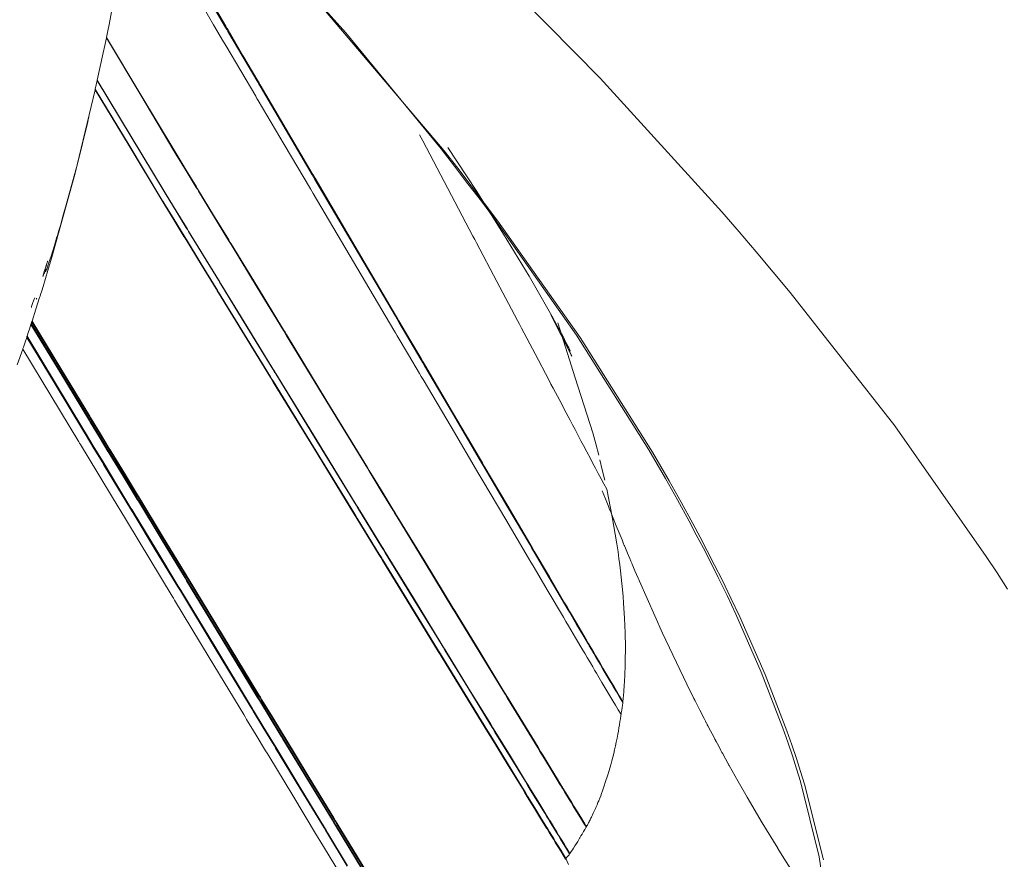
# Model space of a CAD drawing. Units: inches. Extents: x 5 to 107, y 4 to 124.
# Drawn here: x 47 to 48, y 7 to 7 of the extents above; entities that cross this region are included whole.
import ezdxf

# ---------------------------------------------------------------- set-up
doc = ezdxf.new("R2010")
doc.units = ezdxf.units.IN
doc.header["$MEASUREMENT"] = 0
doc.layers.add('Capa 1', color=7, linetype='Continuous')

msp = doc.modelspace()

# ---------------------------------------------------------------- linework, layer by layer
at = {"layer": 'Capa 1', "color": 7, "lineweight": 18}
for points in [[(47.32083, 7.35535), (47.31113, 7.2962), (47.30021, 7.23794), (47.29909, 7.23247), (47.29799, 7.22699)], [(47.91166, 6.47193), (47.90309, 6.53122), (47.88708, 6.59509), (47.88378, 6.60591), (47.88024, 6.61693), (47.87635, 6.62857), (47.87218, 6.64043), (47.85384, 6.68804), (47.83229, 6.73713), (47.82481, 6.75294), (47.81727, 6.76838), (47.81093, 6.78102), (47.80473, 6.79318), (47.79868, 6.80472), (47.79255, 6.81619), (47.78268, 6.83428), (47.77245, 6.85247), (47.76544, 6.86467), (47.75827, 6.8769), (47.6971, 6.97401), (47.62743, 7.07282), (47.61621, 7.08781), (47.60488, 7.10279), (47.59351, 7.11757), (47.582, 7.13235), (47.50111, 7.23078), (47.41392, 7.32821)], [(47.60605, 7.30509), (47.7172, 7.19247), (47.82044, 7.07885), (47.83511, 7.06186), (47.84958, 7.04488), (47.86405, 7.02765), (47.87835, 7.01039), (47.96711, 6.89702), (48.04483, 6.78615), (48.05391, 6.77224), (48.06278, 6.75842)], [(47.90656, 6.52849), (47.89044, 6.59285), (47.88713, 6.6037), (47.8836, 6.61469), (47.87969, 6.62637), (47.87552, 6.63822), (47.85713, 6.68587), (47.83553, 6.73499), (47.82805, 6.75084), (47.82051, 6.76631), (47.81415, 6.77895), (47.80793, 6.79111), (47.80187, 6.80266), (47.79572, 6.81416), (47.78581, 6.83225), (47.77558, 6.85047), (47.76855, 6.86267), (47.76137, 6.8749), (47.70007, 6.97215), (47.63022, 7.07106), (47.61899, 7.08608), (47.6076, 7.10107), (47.59621, 7.11585), (47.58467, 7.13063), (47.44222, 7.29851)], [(47.73479, 6.6519), (47.73242, 6.65586), (47.73004, 6.65986), (47.72773, 6.66375), (47.72525, 6.66792), (47.72192, 6.67353), (47.71858, 6.67918), (47.71617, 6.68328), (47.714, 6.68697), (47.71236, 6.68976), (47.71075, 6.69248), (47.70876, 6.69582), (47.70696, 6.69889), (47.70649, 6.69968), (47.70604, 6.70044), (47.7043, 6.7034), (47.70234, 6.70671), (47.69622, 6.71708), (47.69011, 6.72741), (47.68801, 6.731), (47.68591, 6.73458), (47.67299, 6.75642), (47.66007, 6.7783), (47.65819, 6.7815), (47.6563, 6.78471), (47.6369, 6.81754), (47.61752, 6.8504), (47.61587, 6.8532), (47.61421, 6.85599), (47.59049, 6.89619), (47.56677, 6.93636), (47.56522, 6.93898), (47.56367, 6.9416), (47.55427, 6.95755), (47.54486, 6.9735), (47.5434, 6.97598), (47.54194, 6.97842), (47.50773, 7.03641), (47.47348, 7.09439), (47.47228, 7.09642), (47.47107, 7.09849), (47.44895, 7.13593), (47.42682, 7.17342), (47.42578, 7.17521), (47.42473, 7.17697), (47.41202, 7.1985), (47.39931, 7.22003), (47.39836, 7.22165), (47.39741, 7.22323), (47.38884, 7.23781), (47.38024, 7.25234)], [(47.73622, 6.66216), (47.73352, 6.66671), (47.73083, 6.67126), (47.72852, 6.67515), (47.72604, 6.67932), (47.72272, 6.68497), (47.71939, 6.69062), (47.717, 6.69472), (47.71481, 6.69841), (47.71317, 6.7012), (47.71157, 6.70392), (47.70961, 6.70726), (47.70778, 6.71036), (47.70733, 6.71112), (47.70689, 6.71188), (47.70515, 6.71484), (47.7032, 6.71818), (47.6971, 6.72855), (47.69101, 6.73889), (47.6889, 6.74247), (47.6868, 6.74605), (47.67392, 6.76796), (47.66105, 6.78984), (47.65917, 6.79304), (47.65728, 6.79625), (47.63795, 6.82915), (47.61861, 6.86205), (47.61697, 6.86484), (47.61532, 6.86763), (47.59167, 6.90787), (47.56802, 6.94811), (47.56646, 6.95073), (47.56491, 6.95334), (47.55554, 6.96929), (47.54616, 6.98528), (47.54469, 6.98776), (47.54324, 6.99024), (47.50912, 7.04826), (47.475, 7.10631), (47.47379, 7.10837), (47.47259, 7.11041), (47.45052, 7.14792), (47.42845, 7.18547), (47.42742, 7.18723), (47.42639, 7.18899), (47.41371, 7.21056), (47.40101, 7.23212), (47.40007, 7.23374), (47.39914, 7.23533), (47.39058, 7.2499)], [(47.73631, 6.66289), (47.73359, 6.66747), (47.73086, 6.67205), (47.72856, 6.67598), (47.72609, 6.68011), (47.72277, 6.68576), (47.71944, 6.69141), (47.71705, 6.69551), (47.71488, 6.6992), (47.71323, 6.70199), (47.71162, 6.70475), (47.70966, 6.70809), (47.70785, 6.71119), (47.70739, 6.71195), (47.70694, 6.7127), (47.7052, 6.71567), (47.70325, 6.71901), (47.69715, 6.72938), (47.69107, 6.73975), (47.68897, 6.74333), (47.68687, 6.74691), (47.67399, 6.76882), (47.66112, 6.79074), (47.65924, 6.79394), (47.65735, 6.79714), (47.63802, 6.83004), (47.61869, 6.86298), (47.61706, 6.86577), (47.6154, 6.86856), (47.59175, 6.90883), (47.56812, 6.94907), (47.56657, 6.95172), (47.56502, 6.95434), (47.55565, 6.97033), (47.54628, 6.98628), (47.54481, 6.98876), (47.54335, 6.99124), (47.50924, 7.04932), (47.47514, 7.10741), (47.47393, 7.10944), (47.47272, 7.11151), (47.45068, 7.14906), (47.42861, 7.18661), (47.42758, 7.18837), (47.42654, 7.19016), (47.41386, 7.21173), (47.40119, 7.23333), (47.40024, 7.23491), (47.39931, 7.23653), (47.39075, 7.2511)], [(47.2979, 7.22657), (47.29659, 7.22024), (47.29527, 7.2139), (47.29279, 7.20222), (47.29025, 7.19057)], [(47.29799, 7.22699), (47.29795, 7.22678), (47.2979, 7.22657)], [(47.70518, 6.55623), (47.70448, 6.55736), (47.7037, 6.55864), (47.70034, 6.56415), (47.697, 6.56963), (47.69457, 6.57363), (47.69238, 6.57721), (47.69073, 6.57993), (47.68911, 6.58258), (47.68713, 6.58586), (47.6853, 6.58882), (47.68484, 6.58958), (47.68439, 6.59033), (47.68263, 6.59323), (47.68067, 6.59643), (47.67452, 6.60653), (47.66837, 6.61662), (47.66627, 6.6201), (47.66413, 6.62358), (47.65116, 6.64487), (47.63819, 6.6662), (47.6363, 6.6693), (47.6344, 6.67243), (47.6149, 6.70444), (47.5954, 6.73641), (47.59375, 6.73913), (47.5921, 6.74185), (47.56826, 6.78102), (47.54442, 6.82016), (47.54285, 6.82271), (47.5413, 6.82526), (47.53184, 6.84079), (47.52238, 6.85633), (47.52092, 6.85874), (47.51944, 6.86115), (47.48506, 6.91762), (47.45066, 6.97408), (47.44943, 6.97608), (47.44823, 6.97808), (47.42599, 7.0146), (47.40375, 7.05108), (47.4027, 7.0528), (47.40165, 7.05453), (47.38887, 7.07551), (47.37609, 7.09649), (47.37514, 7.09807), (47.37419, 7.09962), (47.36556, 7.11378), (47.35693, 7.12798), (47.35607, 7.12935), (47.35523, 7.13077), (47.3271, 7.17793), (47.2979, 7.22657)], [(47.70544, 6.55674), (47.70472, 6.55795), (47.70392, 6.55926), (47.70057, 6.56474), (47.69721, 6.57025), (47.69478, 6.57421), (47.69261, 6.57779), (47.69095, 6.58052), (47.68932, 6.5832), (47.68734, 6.58644), (47.68551, 6.58944), (47.68505, 6.5902), (47.6846, 6.59095), (47.68284, 6.59381), (47.68088, 6.59705), (47.67473, 6.60715), (47.66858, 6.61721), (47.66648, 6.62069), (47.66434, 6.62417), (47.65137, 6.64546), (47.63838, 6.66678), (47.63649, 6.66988), (47.63459, 6.67298), (47.61509, 6.70499), (47.59559, 6.73699), (47.59392, 6.73971), (47.59227, 6.74244), (47.56843, 6.78154), (47.54457, 6.82067), (47.54302, 6.82322), (47.54145, 6.82581), (47.532, 6.84131), (47.52254, 6.85685), (47.52106, 6.85926), (47.51959, 6.86167), (47.48519, 6.9181), (47.45078, 6.97457), (47.44957, 6.97656), (47.44837, 6.97856), (47.42611, 7.01505), (47.40386, 7.05156), (47.40282, 7.05325), (47.40177, 7.05497), (47.38899, 7.07596), (47.37619, 7.09694), (47.37524, 7.09849), (47.3743, 7.10007), (47.36567, 7.11423), (47.35704, 7.12839), (47.35618, 7.1298), (47.35533, 7.13118), (47.3272, 7.17834), (47.29799, 7.22699)], [(47.29025, 7.19057), (47.29022, 7.19044), (47.29019, 7.1903)], [(47.69111, 6.53366), (47.68856, 6.5378), (47.68616, 6.54169), (47.68375, 6.54565), (47.68158, 6.5492), (47.67995, 6.55185), (47.67833, 6.55451), (47.67636, 6.55771), (47.67455, 6.56067), (47.67409, 6.56143), (47.67364, 6.56215), (47.6719, 6.56501), (47.66996, 6.56818), (47.66386, 6.57817), (47.65776, 6.58813), (47.65566, 6.59157), (47.65356, 6.59499), (47.64067, 6.61607), (47.62779, 6.63712), (47.62589, 6.64018), (47.62402, 6.64325), (47.60467, 6.67488), (47.58531, 6.7065), (47.58367, 6.70919), (47.58204, 6.71188), (47.55837, 6.75057), (47.5347, 6.78922), (47.53315, 6.79177), (47.5316, 6.79428), (47.52221, 6.80961), (47.51282, 6.82498), (47.51138, 6.82736), (47.50991, 6.82973), (47.47577, 6.88554), (47.44163, 6.94132), (47.44043, 6.94328), (47.43922, 6.94528), (47.41714, 6.98135), (47.39507, 7.01742), (47.39402, 7.01911), (47.39299, 7.0208), (47.38029, 7.04154), (47.36761, 7.06228), (47.36667, 7.06383), (47.36572, 7.06538), (47.35716, 7.07937), (47.3486, 7.09339), (47.34774, 7.09477), (47.34691, 7.09614), (47.31902, 7.14258), (47.29019, 7.1903)], [(47.69138, 6.53404), (47.68882, 6.53821), (47.68639, 6.54217), (47.68398, 6.5461), (47.68181, 6.54965), (47.68017, 6.55233), (47.67855, 6.55499), (47.67657, 6.55819), (47.67478, 6.56115), (47.67431, 6.56191), (47.67387, 6.56264), (47.67213, 6.56546), (47.67016, 6.56866), (47.66406, 6.57862), (47.65797, 6.58858), (47.65587, 6.59202), (47.65376, 6.59547), (47.64088, 6.61652), (47.62799, 6.63757), (47.6261, 6.64063), (47.6242, 6.6437), (47.60486, 6.67532), (47.5855, 6.70692), (47.58386, 6.7096), (47.58221, 6.71229), (47.55854, 6.75098), (47.53486, 6.78963), (47.53331, 6.79215), (47.53177, 6.7947), (47.52237, 6.81003), (47.51298, 6.82536), (47.51152, 6.82774), (47.51007, 6.83011), (47.47591, 6.88589), (47.44175, 6.94167), (47.44055, 6.94363), (47.43934, 6.94563), (47.41726, 6.9817), (47.39517, 7.01773), (47.39414, 7.01946), (47.39309, 7.02114), (47.3804, 7.04188), (47.3677, 7.06259), (47.36675, 7.06414), (47.36582, 7.06569), (47.35724, 7.07968), (47.34867, 7.09366), (47.34784, 7.09504), (47.34699, 7.09642), (47.31909, 7.14286), (47.29025, 7.19057)], [(47.28845, 7.18251), (47.27137, 7.11161), (47.25232, 7.0425), (47.24831, 7.029), (47.24421, 7.0156), (47.24307, 7.01191), (47.24204, 7.00857), (47.24161, 7.00719), (47.24128, 7.00616), (47.2381, 6.99613), (47.23487, 6.98614)], [(47.28855, 7.18296), (47.2885, 7.18272), (47.28845, 7.18251)], [(47.68773, 6.52905), (47.68556, 6.53259), (47.68355, 6.53587), (47.68115, 6.53979), (47.67898, 6.54334), (47.67735, 6.546), (47.67574, 6.54865), (47.67378, 6.55185), (47.67197, 6.55482), (47.67151, 6.55554), (47.67106, 6.55626), (47.66932, 6.55912), (47.66737, 6.56229), (47.66129, 6.57225), (47.65521, 6.58217), (47.65311, 6.58558), (47.65101, 6.58903), (47.63816, 6.61001), (47.62529, 6.63102), (47.62341, 6.63409), (47.62153, 6.63715), (47.60222, 6.66868), (47.58293, 6.7002), (47.58128, 6.70289), (47.57964, 6.70557), (47.55603, 6.74412), (47.53239, 6.78271), (47.53086, 6.78522), (47.52931, 6.78774), (47.51996, 6.80303), (47.51059, 6.81833), (47.50914, 6.82071), (47.50767, 6.82309), (47.4736, 6.87872), (47.43953, 6.93436), (47.43832, 6.93633), (47.43712, 6.93829), (47.41509, 6.97426), (47.39307, 7.01022), (47.39202, 7.01191), (47.39099, 7.0136), (47.37833, 7.03427), (47.36567, 7.05497), (47.36472, 7.05649), (47.36379, 7.05804), (47.35525, 7.07199), (47.34668, 7.08595), (47.34584, 7.08732), (47.34501, 7.0887), (47.31718, 7.13497), (47.28845, 7.18251)], [(47.68799, 6.52973), (47.68584, 6.53321), (47.68384, 6.53649), (47.68143, 6.54041), (47.67927, 6.54396), (47.67764, 6.54662), (47.67602, 6.54927), (47.67406, 6.55247), (47.67226, 6.5554), (47.6718, 6.55616), (47.67135, 6.55688), (47.66961, 6.55971), (47.66765, 6.56291), (47.66157, 6.57283), (47.65549, 6.58275), (47.65338, 6.5862), (47.65128, 6.58961), (47.63842, 6.61063), (47.62555, 6.63161), (47.62369, 6.63467), (47.62179, 6.63774), (47.60248, 6.66926), (47.58317, 6.70078), (47.58152, 6.70344), (47.57988, 6.70612), (47.55625, 6.74467), (47.53263, 6.78326), (47.53108, 6.78577), (47.52953, 6.78829), (47.52016, 6.80359), (47.51079, 6.81885), (47.50935, 6.82122), (47.50788, 6.82364), (47.47379, 6.87924), (47.43972, 6.93484), (47.43851, 6.93681), (47.43729, 6.93881), (47.41526, 6.97474), (47.39321, 7.01071), (47.39218, 7.01239), (47.39114, 7.01408), (47.37848, 7.03475), (47.36581, 7.05546), (47.36486, 7.05697), (47.36393, 7.05852), (47.35537, 7.07248), (47.34682, 7.08643), (47.34598, 7.08781), (47.34513, 7.08918), (47.3173, 7.13545), (47.28855, 7.18296)], [(47.23723, 7.00592), (47.23618, 7.00319), (47.23536, 7.00106), (47.23475, 6.99944), (47.23448, 6.99861), (47.23432, 6.99803), (47.23427, 6.99772)], [(47.23393, 6.98325), (47.23263, 6.97932), (47.23139, 6.9756), (47.23095, 6.97426), (47.23058, 6.97315)], [(47.2342, 6.98411), (47.23413, 6.9839), (47.23406, 6.98366), (47.234, 6.98345), (47.23393, 6.98325)], [(47.52636, 6.50166), (47.50936, 6.52967), (47.49236, 6.55764), (47.49091, 6.56005), (47.48947, 6.56243), (47.46866, 6.59667), (47.44785, 6.63092), (47.44649, 6.63316), (47.44513, 6.6354), (47.43688, 6.649), (47.42863, 6.66258), (47.42733, 6.66468), (47.42606, 6.66682), (47.39604, 6.71622), (47.36603, 6.76562), (47.36496, 6.76738), (47.36389, 6.76913), (47.3445, 6.80107), (47.32508, 6.83304), (47.32417, 6.83452), (47.32326, 6.83604), (47.3121, 6.8544), (47.30095, 6.87276), (47.30012, 6.87414), (47.2993, 6.87548), (47.29175, 6.88789), (47.28423, 6.90029), (47.28348, 6.90153), (47.28274, 6.90274), (47.25837, 6.94294), (47.23393, 6.98325)], [(47.2346, 6.98531), (47.23443, 6.9848), (47.2342, 6.98411)], [(47.52669, 6.502), (47.50967, 6.53004), (47.49267, 6.55805), (47.49122, 6.56047), (47.48978, 6.56284), (47.46897, 6.59712), (47.44816, 6.6314), (47.44678, 6.63364), (47.44544, 6.63588), (47.43717, 6.64949), (47.42892, 6.66309), (47.42764, 6.6652), (47.42635, 6.66733), (47.39635, 6.7168), (47.36632, 6.76624), (47.36525, 6.768), (47.3642, 6.76975), (47.34479, 6.80173), (47.32538, 6.83373), (47.32446, 6.83521), (47.32355, 6.83673), (47.31239, 6.85512), (47.30124, 6.87349), (47.3004, 6.87486), (47.29957, 6.87621), (47.29205, 6.88865), (47.28452, 6.90105), (47.28378, 6.90229), (47.28304, 6.90349), (47.25866, 6.94373), (47.2342, 6.98411)], [(47.52769, 6.50283), (47.51065, 6.53087), (47.4936, 6.55891), (47.49215, 6.56133), (47.49071, 6.5637), (47.46985, 6.59802), (47.44899, 6.63233), (47.44764, 6.63457), (47.44627, 6.63681), (47.438, 6.65042), (47.42973, 6.66402), (47.42844, 6.66616), (47.42716, 6.66826), (47.39707, 6.71777), (47.36699, 6.76727), (47.36593, 6.76903), (47.36486, 6.77079), (47.34541, 6.80279), (47.32596, 6.8348), (47.32505, 6.83628), (47.32414, 6.8378), (47.31296, 6.85619), (47.30178, 6.87459), (47.30095, 6.87597), (47.30012, 6.87735), (47.29256, 6.88975), (47.28502, 6.90218), (47.28428, 6.90339), (47.28354, 6.90463), (47.25913, 6.9449), (47.2346, 6.98531)], [(47.528, 6.50317), (47.51095, 6.53125), (47.49391, 6.55933), (47.49245, 6.56174), (47.491, 6.56412), (47.47014, 6.59846), (47.4493, 6.63281), (47.44792, 6.63505), (47.44658, 6.63729), (47.43829, 6.65093), (47.43002, 6.66454), (47.42873, 6.66668), (47.42746, 6.66878), (47.39736, 6.71832), (47.36729, 6.76789), (47.36622, 6.76965), (47.36517, 6.77137), (47.3457, 6.80341), (47.32626, 6.83545), (47.32534, 6.83697), (47.32443, 6.83848), (47.31325, 6.85688), (47.30205, 6.87531), (47.30123, 6.87669), (47.3004, 6.87803), (47.29286, 6.89047), (47.28531, 6.90291), (47.28455, 6.90415), (47.28381, 6.90535), (47.2594, 6.9457), (47.23487, 6.98614)], [(47.68107, 6.98452), (47.69598, 6.93784), (47.7109, 6.89119)], [(47.23027, 6.97222), (47.22897, 6.96833), (47.22776, 6.96475), (47.22745, 6.96385), (47.22729, 6.9634), (47.22711, 6.96285), (47.22692, 6.96227)], [(47.23058, 6.97315), (47.23052, 6.97295), (47.23043, 6.97271), (47.23036, 6.9725), (47.23027, 6.97222)], [(47.50237, 6.52319), (47.48556, 6.55092), (47.48413, 6.5533), (47.4827, 6.55564), (47.46213, 6.58958), (47.44158, 6.62348), (47.44024, 6.62572), (47.43889, 6.62792), (47.43075, 6.64139), (47.42258, 6.65483), (47.42132, 6.65693), (47.42005, 6.65903), (47.39039, 6.70795), (47.36072, 6.7569), (47.35967, 6.75863), (47.35864, 6.76035), (47.33947, 6.79198), (47.32028, 6.82364), (47.31938, 6.82512), (47.31847, 6.8266), (47.30746, 6.84479), (47.29644, 6.86298), (47.29561, 6.86436), (47.29478, 6.8657), (47.28734, 6.87797), (47.2799, 6.89026), (47.27918, 6.89147), (47.27844, 6.89268), (47.25437, 6.93243), (47.23027, 6.97222)], [(47.50273, 6.5236), (47.48592, 6.55137), (47.48451, 6.55375), (47.48306, 6.55612), (47.46251, 6.59006), (47.44194, 6.62403), (47.4406, 6.62623), (47.43925, 6.62847), (47.43111, 6.64194), (47.42294, 6.65541), (47.42167, 6.65748), (47.42039, 6.65958), (47.39073, 6.70857), (47.36107, 6.75756), (47.36003, 6.75932), (47.35897, 6.76104), (47.33979, 6.7927), (47.32062, 6.82439), (47.31971, 6.82588), (47.31881, 6.82736), (47.30779, 6.84558), (47.29677, 6.86377), (47.29596, 6.86515), (47.29513, 6.86649), (47.28769, 6.87879), (47.28025, 6.89109), (47.27951, 6.8923), (47.27876, 6.8935), (47.2547, 6.93329), (47.23058, 6.97315)], [(47.22692, 6.96227), (47.22692, 6.96227), (47.22233, 6.949)], [(47.49586, 6.51747), (47.47923, 6.54496), (47.47782, 6.5473), (47.47641, 6.54965), (47.45608, 6.58324), (47.43576, 6.61686), (47.43443, 6.61907), (47.43311, 6.62127), (47.42504, 6.63457), (47.41698, 6.6479), (47.41572, 6.65), (47.41447, 6.65207), (47.38515, 6.70054), (47.35583, 6.74905), (47.3548, 6.75077), (47.35375, 6.75249), (47.3348, 6.78385), (47.31583, 6.8152), (47.31494, 6.81668), (47.31404, 6.81816), (47.30316, 6.83618), (47.29225, 6.85419), (47.29144, 6.85554), (47.29063, 6.85688), (47.28328, 6.86904), (47.27592, 6.8812), (47.2752, 6.88241), (47.27448, 6.88362), (47.25069, 6.92292), (47.22692, 6.96227)], [(47.7109, 6.89119), (47.71336, 6.88179), (47.71583, 6.87235)], [(47.71688, 6.86818), (47.71889, 6.85964), (47.72091, 6.85113)], [(47.72261, 6.84341), (47.72721, 6.81992), (47.73121, 6.79683), (47.73173, 6.79342), (47.73223, 6.79001)], [(47.73074, 6.8122), (47.73319, 6.8062), (47.73565, 6.80021)], [(47.73565, 6.80021), (47.73667, 6.79773), (47.73758, 6.79552), (47.73776, 6.79511), (47.73793, 6.7947)], [(47.73223, 6.79001), (47.73297, 6.7846), (47.73367, 6.77923), (47.73434, 6.77389), (47.73495, 6.76858), (47.7355, 6.76328), (47.73602, 6.75804), (47.73653, 6.75222), (47.737, 6.74647), (47.73779, 6.73379), (47.73829, 6.72132), (47.73848, 6.70909), (47.73839, 6.69706), (47.73825, 6.6921), (47.73807, 6.68718), (47.73793, 6.68425), (47.73779, 6.68135)], [(47.73793, 6.7947), (47.74029, 6.78905), (47.74225, 6.78436), (47.74309, 6.78233), (47.7439, 6.78043)], [(47.7439, 6.78043), (47.74404, 6.78012), (47.7442, 6.77971), (47.74659, 6.7741), (47.7493, 6.76779)], [(47.7493, 6.76779), (47.74985, 6.76652), (47.7504, 6.76524), (47.77002, 6.72118), (47.79069, 6.67763), (47.79071, 6.6776), (47.79072, 6.67756)], [(47.7376, 6.67849), (47.73758, 6.67801), (47.73757, 6.67756)], [(47.73779, 6.68135), (47.73769, 6.67991), (47.7376, 6.67849)], [(47.73724, 6.67319), (47.73703, 6.67095), (47.73684, 6.66871)], [(47.73734, 6.67457), (47.73729, 6.67388), (47.73724, 6.67319)], [(47.73757, 6.67756), (47.73744, 6.67605), (47.73734, 6.67457)], [(47.79072, 6.67756), (47.79363, 6.67164), (47.7966, 6.66571)], [(47.73622, 6.66216), (47.7362, 6.66189), (47.7362, 6.66165), (47.73617, 6.6611), (47.73614, 6.66055)], [(47.73631, 6.66289), (47.73627, 6.66272), (47.73626, 6.66254), (47.73624, 6.66234), (47.73622, 6.66216)], [(47.73639, 6.66389), (47.73634, 6.6634), (47.73631, 6.66289)], [(47.73655, 6.66499), (47.73646, 6.66444), (47.73639, 6.66389)], [(47.73665, 6.66644), (47.7366, 6.66571), (47.73655, 6.66499)], [(47.73684, 6.66871), (47.73676, 6.66757), (47.73665, 6.66644)], [(47.7966, 6.66571), (47.79706, 6.66478), (47.79754, 6.66382)], [(47.79754, 6.66382), (47.79758, 6.66375), (47.79761, 6.66368), (47.80159, 6.65579), (47.80528, 6.64859), (47.80645, 6.64635), (47.80716, 6.64497), (47.80717, 6.6449), (47.80721, 6.64487)], [(47.73543, 6.656), (47.73533, 6.65545), (47.73522, 6.6549), (47.73512, 6.65434), (47.73503, 6.65383), (47.7349, 6.65286), (47.73479, 6.6519)], [(47.73603, 6.65979), (47.73572, 6.65789), (47.73543, 6.656)], [(47.73614, 6.66055), (47.73608, 6.66017), (47.73603, 6.65979)], [(47.7339, 6.64608), (47.73347, 6.64335), (47.73302, 6.64067), (47.73255, 6.63798), (47.73207, 6.63529)], [(47.73464, 6.65083), (47.73426, 6.64845), (47.7339, 6.64608)], [(47.73479, 6.6519), (47.73471, 6.65135), (47.73464, 6.65083)], [(47.80721, 6.64487), (47.8075, 6.64428), (47.80779, 6.64373)], [(47.80779, 6.64373), (47.808, 6.64332), (47.80845, 6.64249), (47.81076, 6.63808), (47.81344, 6.63295)], [(47.73207, 6.63529), (47.73145, 6.63195), (47.73078, 6.62864), (47.73009, 6.62537), (47.72937, 6.62213), (47.72861, 6.61889), (47.72783, 6.61569), (47.72701, 6.61252), (47.72616, 6.60935)], [(47.81344, 6.63295), (47.81439, 6.63116), (47.81525, 6.62954), (47.81537, 6.62933), (47.81548, 6.62909)], [(47.81548, 6.62909), (47.81768, 6.62499), (47.81956, 6.62148), (47.81989, 6.62089), (47.82013, 6.62044)], [(47.82013, 6.62044), (47.82047, 6.61982), (47.82082, 6.61917)], [(47.82082, 6.61917), (47.82106, 6.61876), (47.82137, 6.61817), (47.82343, 6.61435), (47.82548, 6.61059), (47.82576, 6.61011), (47.82593, 6.6098)], [(47.72616, 6.60935), (47.72473, 6.60456), (47.72325, 6.59984), (47.72168, 6.59519), (47.72006, 6.59058)], [(47.82593, 6.6098), (47.82617, 6.60935), (47.8264, 6.60897)], [(47.8264, 6.60897), (47.8265, 6.60877), (47.8266, 6.60859), (47.8341, 6.59519), (47.84175, 6.58182), (47.85461, 6.56005), (47.86788, 6.53849), (47.86791, 6.53842), (47.86796, 6.53835)], [(47.71907, 6.5871), (47.71829, 6.58503), (47.7175, 6.58296), (47.71669, 6.58089), (47.71588, 6.57883)], [(47.7195, 6.58892), (47.71927, 6.58803), (47.71907, 6.5871)], [(47.72006, 6.59058), (47.71977, 6.58975), (47.7195, 6.58892)], [(47.71588, 6.57883), (47.71516, 6.57714), (47.71445, 6.57542), (47.71393, 6.57421), (47.71342, 6.57304), (47.71311, 6.57232), (47.71278, 6.57159), (47.71123, 6.56818), (47.70963, 6.56481), (47.70926, 6.56401), (47.70889, 6.56329), (47.70847, 6.56243), (47.70804, 6.5616)], [(47.70804, 6.5616), (47.70761, 6.56074), (47.70716, 6.55988)], [(47.70305, 6.55251), (47.70267, 6.55196), (47.7023, 6.5514)], [(47.70494, 6.55602), (47.70399, 6.55426), (47.70305, 6.55251)], [(47.70518, 6.55623), (47.70506, 6.55612), (47.70494, 6.55602)], [(47.70544, 6.55674), (47.70537, 6.55664), (47.70532, 6.5565), (47.70523, 6.55637), (47.70518, 6.55623)], [(47.70623, 6.55809), (47.70584, 6.55743), (47.70544, 6.55674)], [(47.70716, 6.55988), (47.7067, 6.55898), (47.70623, 6.55809)], [(47.69824, 6.54427), (47.69759, 6.54338), (47.69695, 6.54252)], [(47.69924, 6.54641), (47.69874, 6.54534), (47.69824, 6.54427)], [(47.69974, 6.54737), (47.6995, 6.54689), (47.69924, 6.54641)], [(47.70168, 6.55041), (47.70072, 6.54889), (47.69974, 6.54737)], [(47.7023, 6.5514), (47.70206, 6.55092), (47.70182, 6.55044)], [(47.69695, 6.54252), (47.69567, 6.54048), (47.69438, 6.53849), (47.69345, 6.53707), (47.69249, 6.53566)], [(47.86796, 6.53835), (47.87449, 6.52784), (47.88114, 6.51737), (47.89435, 6.49711), (47.90805, 6.47709), (47.90985, 6.47451), (47.91166, 6.47193)], [(47.68773, 6.52905), (47.6877, 6.52901), (47.68768, 6.52901)], [(47.68799, 6.52973), (47.68792, 6.52956), (47.68785, 6.52939), (47.6878, 6.52922), (47.68773, 6.52905)], [(47.69014, 6.53228), (47.68906, 6.53101), (47.68799, 6.52973)], [(47.69032, 6.52467), (47.68799, 6.52973)], [(47.69111, 6.53366), (47.69063, 6.53297), (47.69014, 6.53228)], [(47.69138, 6.53404), (47.69125, 6.53383), (47.69111, 6.53366)], [(47.69249, 6.53566), (47.69194, 6.53483), (47.69138, 6.53404)]]:
    msp.add_lwpolyline(points, dxfattribs=at)
at = {"layer": 'Capa 1', "color": 7, "lineweight": 13}
for points in [[(47.56648, 7.13903), (47.56509, 7.14165), (47.56369, 7.14431)], [(47.60908, 7.05828), (47.58779, 7.09866), (47.56648, 7.13903)], [(47.61204, 7.05267), (47.61056, 7.05546), (47.60908, 7.05828)], [(47.64686, 6.98662), (47.62944, 7.01963), (47.61204, 7.05267)], [(47.65025, 6.98022), (47.64856, 6.98342), (47.64686, 6.98662)], [(47.67344, 6.93626), (47.66184, 6.95824), (47.65025, 6.98022)], [(47.67722, 6.92906), (47.67533, 6.93264), (47.67344, 6.93626)], [(47.68818, 6.90825), (47.6827, 6.91865), (47.67722, 6.92906)], [(47.71307, 6.86119), (47.71092, 6.86522), (47.70878, 6.86928), (47.70578, 6.87493), (47.70279, 6.88058), (47.70072, 6.88451), (47.69865, 6.8884), (47.69721, 6.89119), (47.69572, 6.89395), (47.69362, 6.89795), (47.69152, 6.90194), (47.68985, 6.90511), (47.68818, 6.90825)], [(47.72261, 6.84341), (47.72022, 6.84786), (47.71784, 6.85226), (47.71547, 6.85674), (47.71307, 6.86119)], [(47.71881, 6.84207), (47.72019, 6.83855), (47.72158, 6.83504)], [(47.72158, 6.83504), (47.72318, 6.83101), (47.72465, 6.82732), (47.72473, 6.82712), (47.7248, 6.82691)], [(47.7248, 6.82691), (47.72561, 6.82495), (47.72632, 6.82315)], [(47.72632, 6.82315), (47.72723, 6.82088), (47.72838, 6.81802)], [(47.72838, 6.81802), (47.7285, 6.81771), (47.72864, 6.81737), (47.72961, 6.81499), (47.73074, 6.8122)]]:
    msp.add_lwpolyline(points, dxfattribs=at)
at = {"layer": 'Capa 1', "color": 7, "lineweight": 18}
for points, knots in [([(47.29019, 7.1903), (47.29019, 7.1903), (47.29019, 7.1903), (47.29019, 7.1903), (47.29019, 7.1903), (47.29019, 7.1903), (47.29019, 7.1903), (47.29019, 7.1903), (47.28938, 7.18661), (47.28938, 7.18661), (47.28938, 7.18661), (47.28855, 7.18296), (47.28855, 7.18296)], [0, 0, 0, 0, 1, 1, 1, 2, 2, 2, 3, 3, 3, 4, 4, 4, 4]), ([(47.28304, 7.15929), (47.28304, 7.15929), (47.28257, 7.15733), (47.28257, 7.15733), (47.28257, 7.15733), (47.28211, 7.15533), (47.28211, 7.15533), (47.28211, 7.15533), (47.27329, 7.11971), (47.27329, 7.11971), (47.27329, 7.11971), (47.26378, 7.08471), (47.26378, 7.08471), (47.26378, 7.08471), (47.26133, 7.07606), (47.26133, 7.07606), (47.26133, 7.07606), (47.25887, 7.06741), (47.25887, 7.06741), (47.25887, 7.06741), (47.25761, 7.06314), (47.25761, 7.06314), (47.25761, 7.06314), (47.25637, 7.05883), (47.25637, 7.05883), (47.25637, 7.05883), (47.25573, 7.0567), (47.25573, 7.0567), (47.25573, 7.0567), (47.2551, 7.05456), (47.2551, 7.05456), (47.2551, 7.05456), (47.25479, 7.05349), (47.25479, 7.05349), (47.25479, 7.05349), (47.25446, 7.05243), (47.25446, 7.05243), (47.25446, 7.05243), (47.25444, 7.05239), (47.25444, 7.05239), (47.25444, 7.05239), (47.25444, 7.05239), (47.25444, 7.05239), (47.25444, 7.05239), (47.25444, 7.05239), (47.25444, 7.05239), (47.25444, 7.05239), (47.25444, 7.05239), (47.25444, 7.05239), (47.25444, 7.05239), (47.25355, 7.04946), (47.25355, 7.04946), (47.25355, 7.04946), (47.25265, 7.04667), (47.25265, 7.04667), (47.25265, 7.04667), (47.25095, 7.0413), (47.25095, 7.0413), (47.25095, 7.0413), (47.24921, 7.03592), (47.24921, 7.03592), (47.24921, 7.03592), (47.24878, 7.03458), (47.24878, 7.03458), (47.24878, 7.03458), (47.24833, 7.03324), (47.24833, 7.03324), (47.24833, 7.03324), (47.2481, 7.03255), (47.2481, 7.03255), (47.2481, 7.03255), (47.2479, 7.03189), (47.2479, 7.03189), (47.2479, 7.03189), (47.24778, 7.03155), (47.24778, 7.03155), (47.24778, 7.03155), (47.24767, 7.0312), (47.24767, 7.0312), (47.24767, 7.0312), (47.24762, 7.03103), (47.24762, 7.03103), (47.24762, 7.03103), (47.24755, 7.03086), (47.24755, 7.03086), (47.24755, 7.03086), (47.24753, 7.03079), (47.24753, 7.03079), (47.24753, 7.03079), (47.24752, 7.03072), (47.24752, 7.03072), (47.24752, 7.03072), (47.24748, 7.03065), (47.24748, 7.03065), (47.24748, 7.03065), (47.24748, 7.03062), (47.24748, 7.03062), (47.24748, 7.03062), (47.24748, 7.03062), (47.24748, 7.03062), (47.24748, 7.03062), (47.24735, 7.03031), (47.24735, 7.03031), (47.24735, 7.03031), (47.24719, 7.02996), (47.24719, 7.02996), (47.24719, 7.02996), (47.2469, 7.02931), (47.2469, 7.02931), (47.2469, 7.02931), (47.2466, 7.02859), (47.2466, 7.02859), (47.2466, 7.02859), (47.24648, 7.02831), (47.24648, 7.02831), (47.24648, 7.02831), (47.24638, 7.02814), (47.24638, 7.02814), (47.24638, 7.02814), (47.24638, 7.0281), (47.24638, 7.0281), (47.24638, 7.0281), (47.24636, 7.0281), (47.24636, 7.0281), (47.24636, 7.0281), (47.24635, 7.0281), (47.24635, 7.0281), (47.24635, 7.0281), (47.24635, 7.02814), (47.24635, 7.02814), (47.24635, 7.02814), (47.24636, 7.02821), (47.24636, 7.02821), (47.24636, 7.02821), (47.24638, 7.02831), (47.24638, 7.02831), (47.24638, 7.02831), (47.24643, 7.02872), (47.24643, 7.02872), (47.24643, 7.02872), (47.24652, 7.02917), (47.24652, 7.02917), (47.24652, 7.02917), (47.24657, 7.02934), (47.24657, 7.02934), (47.24657, 7.02934), (47.24659, 7.02955), (47.24659, 7.02955), (47.24659, 7.02955), (47.2466, 7.02955), (47.2466, 7.02955), (47.2466, 7.02955), (47.2466, 7.02958), (47.2466, 7.02958), (47.2466, 7.02958), (47.2466, 7.02958), (47.2466, 7.02958), (47.2466, 7.02958), (47.24662, 7.02965), (47.24662, 7.02965), (47.24662, 7.02965), (47.24664, 7.02976), (47.24664, 7.02976), (47.24664, 7.02976), (47.24666, 7.02979), (47.24666, 7.02979), (47.24666, 7.02979), (47.24666, 7.02986), (47.24666, 7.02986), (47.24666, 7.02986), (47.24667, 7.02986), (47.24667, 7.02986), (47.24667, 7.02986), (47.24667, 7.02986), (47.24667, 7.02986), (47.24667, 7.02986), (47.24667, 7.02989), (47.24667, 7.02989), (47.24667, 7.02989), (47.24664, 7.03007), (47.24664, 7.03007), (47.24664, 7.03007), (47.24617, 7.0289), (47.24617, 7.0289), (47.24617, 7.0289), (47.24542, 7.02703), (47.24542, 7.02703), (47.24542, 7.02703), (47.24495, 7.02614), (47.24495, 7.02614), (47.24495, 7.02614), (47.24464, 7.02542), (47.24464, 7.02542), (47.24464, 7.02542), (47.2443, 7.02459), (47.2443, 7.02459), (47.2443, 7.02459), (47.24421, 7.02438), (47.24421, 7.02438), (47.24421, 7.02438), (47.24414, 7.02418), (47.24414, 7.02418), (47.24414, 7.02418), (47.24412, 7.02414), (47.24412, 7.02414), (47.24412, 7.02414), (47.24411, 7.02414), (47.24411, 7.02414), (47.24411, 7.02414), (47.24411, 7.02411), (47.24411, 7.02411), (47.24411, 7.02411), (47.24411, 7.02411), (47.24411, 7.02411), (47.24411, 7.02411), (47.24411, 7.02411), (47.24411, 7.02411), (47.24411, 7.02411), (47.24409, 7.02411), (47.24409, 7.02411), (47.24409, 7.02411), (47.24409, 7.02407), (47.24409, 7.02407), (47.24409, 7.02407), (47.24438, 7.02504), (47.24438, 7.02504), (47.24438, 7.02504), (47.24461, 7.02583), (47.24461, 7.02583), (47.24461, 7.02583), (47.24526, 7.02807), (47.24526, 7.02807), (47.24526, 7.02807), (47.24598, 7.03041), (47.24598, 7.03041), (47.24598, 7.03041), (47.24628, 7.03141), (47.24628, 7.03141), (47.24628, 7.03141), (47.24659, 7.03234), (47.24659, 7.03234), (47.24659, 7.03234), (47.24669, 7.03272), (47.24669, 7.03272), (47.24669, 7.03272), (47.24679, 7.03303), (47.24679, 7.03303), (47.24679, 7.03303), (47.24683, 7.03317), (47.24683, 7.03317), (47.24683, 7.03317), (47.24686, 7.03327), (47.24686, 7.03327), (47.24686, 7.03327), (47.24688, 7.03334), (47.24688, 7.03334), (47.24688, 7.03334), (47.24691, 7.03341), (47.24691, 7.03341), (47.24691, 7.03341), (47.247, 7.03372), (47.247, 7.03372), (47.247, 7.03372), (47.24697, 7.03372), (47.24697, 7.03372), (47.24697, 7.03372), (47.24697, 7.03368), (47.24697, 7.03368), (47.24697, 7.03368), (47.24695, 7.03368), (47.24695, 7.03368), (47.24695, 7.03368), (47.24697, 7.03368), (47.24697, 7.03368), (47.24697, 7.03368), (47.24697, 7.03375), (47.24697, 7.03375), (47.24697, 7.03375), (47.24698, 7.03379), (47.24698, 7.03379), (47.24698, 7.03379), (47.247, 7.03386), (47.247, 7.03386), (47.247, 7.03386), (47.24704, 7.03392), (47.24704, 7.03392), (47.24704, 7.03392), (47.24707, 7.03403), (47.24707, 7.03403), (47.24707, 7.03403), (47.24738, 7.03492), (47.24738, 7.03492), (47.24738, 7.03492), (47.24774, 7.03592), (47.24774, 7.03592), (47.24774, 7.03592), (47.24788, 7.03634), (47.24788, 7.03634), (47.24788, 7.03634), (47.24802, 7.03668), (47.24802, 7.03668), (47.24802, 7.03668), (47.24803, 7.03678), (47.24803, 7.03678), (47.24803, 7.03678), (47.24807, 7.03682), (47.24807, 7.03682), (47.24807, 7.03682), (47.24809, 7.03689), (47.24809, 7.03689), (47.24809, 7.03689), (47.2481, 7.03692), (47.2481, 7.03692), (47.2481, 7.03692), (47.2481, 7.03696), (47.2481, 7.03696), (47.2481, 7.03696), (47.2481, 7.03696), (47.2481, 7.03696), (47.2481, 7.03696), (47.2481, 7.03696), (47.2481, 7.03696)], [0, 0, 0, 0, 1, 1, 1, 2, 2, 2, 3, 3, 3, 4, 4, 4, 5, 5, 5, 6, 6, 6, 7, 7, 7, 8, 8, 8, 9, 9, 9, 10, 10, 10, 11, 11, 11, 12, 12, 12, 13, 13, 13, 14, 14, 14, 15, 15, 15, 16, 16, 16, 17, 17, 17, 18, 18, 18, 19, 19, 19, 20, 20, 20, 21, 21, 21, 22, 22, 22, 23, 23, 23, 24, 24, 24, 25, 25, 25, 26, 26, 26, 27, 27, 27, 28, 28, 28, 29, 29, 29, 30, 30, 30, 31, 31, 31, 32, 32, 32, 33, 33, 33, 34, 34, 34, 35, 35, 35, 36, 36, 36, 37, 37, 37, 38, 38, 38, 39, 39, 39, 40, 40, 40, 41, 41, 41, 42, 42, 42, 43, 43, 43, 44, 44, 44, 45, 45, 45, 46, 46, 46, 47, 47, 47, 48, 48, 48, 49, 49, 49, 50, 50, 50, 51, 51, 51, 52, 52, 52, 53, 53, 53, 54, 54, 54, 55, 55, 55, 56, 56, 56, 57, 57, 57, 58, 58, 58, 59, 59, 59, 60, 60, 60, 61, 61, 61, 62, 62, 62, 63, 63, 63, 64, 64, 64, 65, 65, 65, 66, 66, 66, 67, 67, 67, 68, 68, 68, 69, 69, 69, 70, 70, 70, 71, 71, 71, 72, 72, 72, 73, 73, 73, 74, 74, 74, 75, 75, 75, 76, 76, 76, 77, 77, 77, 78, 78, 78, 79, 79, 79, 80, 80, 80, 81, 81, 81, 82, 82, 82, 83, 83, 83, 84, 84, 84, 85, 85, 85, 86, 86, 86, 87, 87, 87, 88, 88, 88, 89, 89, 89, 90, 90, 90, 91, 91, 91, 92, 92, 92, 93, 93, 93, 94, 94, 94, 95, 95, 95, 96, 96, 96, 97, 97, 97, 98, 98, 98, 99, 99, 99, 100, 100, 100, 101, 101, 101, 102, 102, 102, 103, 103, 103, 104, 104, 104, 105, 105, 105, 106, 106, 106, 107, 107, 107, 107]), ([(47.58769, 7.13356), (47.58769, 7.13356), (47.61179, 7.09707), (47.61179, 7.09707), (47.61179, 7.09707), (47.63514, 7.0599), (47.63514, 7.0599), (47.63514, 7.0599), (47.65676, 7.02418), (47.65676, 7.02418), (47.65676, 7.02418), (47.676, 6.99059), (47.676, 6.99059), (47.676, 6.99059), (47.68067, 6.98208), (47.68067, 6.98208), (47.68067, 6.98208), (47.68527, 6.97357), (47.68527, 6.97357), (47.68527, 6.97357), (47.68541, 6.97329), (47.68541, 6.97329), (47.68541, 6.97329), (47.68556, 6.97302), (47.68556, 6.97302), (47.68556, 6.97302), (47.68556, 6.97298), (47.68556, 6.97298), (47.68556, 6.97298), (47.6856, 6.97295), (47.6856, 6.97295), (47.6856, 6.97295), (47.6856, 6.97295), (47.6856, 6.97295), (47.6856, 6.97295), (47.6856, 6.97291), (47.6856, 6.97291), (47.6856, 6.97291), (47.68561, 6.97291), (47.68561, 6.97291), (47.68561, 6.97291), (47.68561, 6.97291), (47.68561, 6.97291), (47.68561, 6.97291), (47.68561, 6.97291), (47.68561, 6.97291), (47.68561, 6.97291), (47.68561, 6.97291), (47.68561, 6.97291), (47.68561, 6.97291), (47.68563, 6.97291), (47.68563, 6.97291), (47.68563, 6.97291), (47.68563, 6.97288), (47.68563, 6.97288), (47.68563, 6.97288), (47.68651, 6.97109), (47.68651, 6.97109), (47.68651, 6.97109), (47.6866, 6.97071), (47.6866, 6.97071), (47.6866, 6.97071), (47.68675, 6.97036), (47.68675, 6.97036), (47.68675, 6.97036), (47.68694, 6.96995), (47.68694, 6.96995), (47.68694, 6.96995), (47.68694, 6.96992), (47.68694, 6.96992), (47.68694, 6.96992), (47.68696, 6.96992), (47.68696, 6.96992), (47.68696, 6.96992), (47.68696, 6.96992), (47.68696, 6.96992), (47.68696, 6.96992), (47.68696, 6.96988), (47.68696, 6.96988), (47.68696, 6.96988), (47.68696, 6.96988), (47.68696, 6.96988), (47.68696, 6.96988), (47.68696, 6.96988), (47.68696, 6.96988), (47.68696, 6.96988), (47.68859, 6.96675), (47.68859, 6.96675), (47.68859, 6.96675), (47.69035, 6.96337), (47.69035, 6.96337), (47.69035, 6.96337), (47.69094, 6.96223), (47.69094, 6.96223), (47.69094, 6.96223), (47.69152, 6.96113), (47.69152, 6.96113), (47.69152, 6.96113), (47.69159, 6.96099), (47.69159, 6.96099), (47.69159, 6.96099), (47.69166, 6.96085), (47.69166, 6.96085), (47.69166, 6.96085), (47.69166, 6.96082), (47.69166, 6.96082), (47.69166, 6.96082), (47.69168, 6.96082), (47.69168, 6.96082), (47.69168, 6.96082), (47.69168, 6.96082), (47.69168, 6.96082), (47.69168, 6.96082), (47.69168, 6.96082), (47.69168, 6.96082), (47.69168, 6.96082), (47.69164, 6.96048), (47.69164, 6.96048), (47.69164, 6.96048), (47.69045, 6.9623), (47.69045, 6.9623), (47.69045, 6.9623), (47.69085, 6.96106), (47.69085, 6.96106), (47.69085, 6.96106), (47.69238, 6.95758), (47.69238, 6.95758), (47.69238, 6.95758), (47.69256, 6.9572), (47.69256, 6.9572), (47.69256, 6.9572), (47.69273, 6.95682), (47.69273, 6.95682), (47.69273, 6.95682), (47.6928, 6.95662), (47.6928, 6.95662), (47.6928, 6.95662), (47.69288, 6.95641), (47.69288, 6.95641), (47.69288, 6.95641), (47.69293, 6.95631), (47.69293, 6.95631), (47.69293, 6.95631), (47.69297, 6.95624), (47.69297, 6.95624), (47.69297, 6.95624), (47.69297, 6.9562), (47.69297, 6.9562), (47.69297, 6.9562), (47.69299, 6.95617), (47.69299, 6.95617), (47.69299, 6.95617), (47.69299, 6.95617), (47.69299, 6.95617), (47.69299, 6.95617), (47.67533, 6.99145), (47.67533, 6.99145)], [0, 0, 0, 0, 1, 1, 1, 2, 2, 2, 3, 3, 3, 4, 4, 4, 5, 5, 5, 6, 6, 6, 7, 7, 7, 8, 8, 8, 9, 9, 9, 10, 10, 10, 11, 11, 11, 12, 12, 12, 13, 13, 13, 14, 14, 14, 15, 15, 15, 16, 16, 16, 17, 17, 17, 18, 18, 18, 19, 19, 19, 20, 20, 20, 21, 21, 21, 22, 22, 22, 23, 23, 23, 24, 24, 24, 25, 25, 25, 26, 26, 26, 27, 27, 27, 28, 28, 28, 29, 29, 29, 30, 30, 30, 31, 31, 31, 32, 32, 32, 33, 33, 33, 34, 34, 34, 35, 35, 35, 36, 36, 36, 37, 37, 37, 38, 38, 38, 39, 39, 39, 40, 40, 40, 41, 41, 41, 42, 42, 42, 43, 43, 43, 44, 44, 44, 45, 45, 45, 46, 46, 46, 47, 47, 47, 48, 48, 48, 49, 49, 49, 50, 50, 50, 51, 51, 51, 52, 52, 52, 52]), ([(47.23863, 7.00543), (47.23863, 7.00543), (47.23866, 7.00526), (47.23866, 7.00526), (47.23866, 7.00526), (47.23868, 7.00509), (47.23868, 7.00509), (47.23868, 7.00509), (47.23875, 7.00499), (47.23875, 7.00499), (47.23875, 7.00499), (47.23884, 7.00481), (47.23884, 7.00481), (47.23884, 7.00481), (47.2389, 7.00468), (47.2389, 7.00468), (47.2389, 7.00468), (47.23892, 7.00468), (47.23892, 7.00468), (47.23892, 7.00468), (47.23894, 7.00464), (47.23894, 7.00464), (47.23894, 7.00464), (47.23894, 7.00464), (47.23894, 7.00464), (47.23894, 7.00464), (47.23894, 7.00464), (47.23894, 7.00464), (47.23894, 7.00464), (47.23894, 7.00464), (47.23894, 7.00464)], [0, 0, 0, 0, 1, 1, 1, 2, 2, 2, 3, 3, 3, 4, 4, 4, 5, 5, 5, 6, 6, 6, 7, 7, 7, 8, 8, 8, 9, 9, 9, 10, 10, 10, 10]), ([(47.23487, 6.98614), (47.23487, 6.98614), (47.23487, 6.98614), (47.23487, 6.98614), (47.23487, 6.98614), (47.23487, 6.98614), (47.23487, 6.98614), (47.23487, 6.98614), (47.23474, 6.98573), (47.23474, 6.98573), (47.23474, 6.98573), (47.2346, 6.98531), (47.2346, 6.98531)], [0, 0, 0, 0, 1, 1, 1, 2, 2, 2, 3, 3, 3, 4, 4, 4, 4])]:
    msp.add_open_spline(points, degree=3, knots=knots, dxfattribs=at)

doc.saveas('drawing.dxf')
